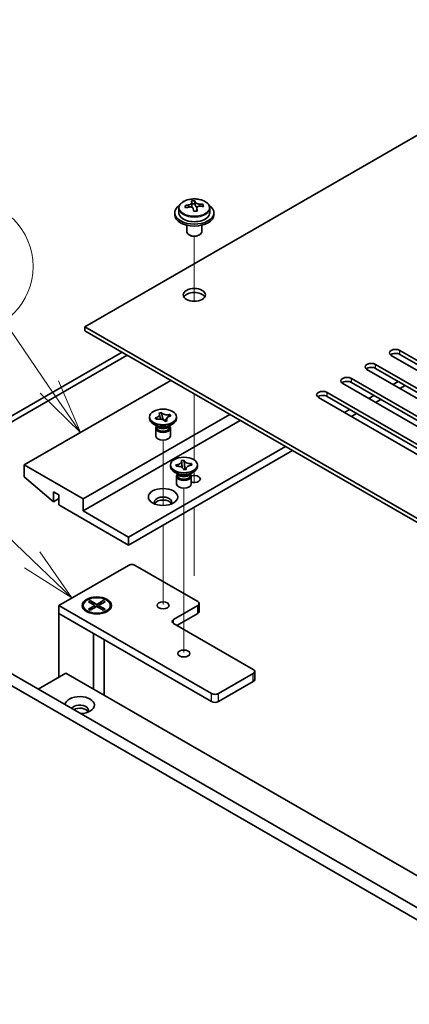
# Model space of a CAD drawing. Units: millimetres. Extents: x 65 to 9118, y 36 to 1300.
# Drawn here: x 1144 to 1224, y 552 to 753 of the extents above; entities that cross this region are included whole.
import ezdxf

# ---------------------------------------------------------------- set-up
doc = ezdxf.new("R2010")
doc.units = ezdxf.units.MM
doc.header["$LTSCALE"] = 4.5
doc.layers.add('Symbol (TK)', color=100, linetype='Continuous', lineweight=18, true_color=0x00ff3f)
for name, color, linetype, lineweight in [('Tweak Trail (ISO)', 7, 'Continuous', 18), ('Visible (ISO)', 7, 'Continuous', 35), ('Visible Narrow (ISO)', 7, 'Continuous', 25)]:
    doc.layers.add(name, color=color, linetype=linetype, lineweight=lineweight)
doc.styles.add('Note Text (TK2)', font='txt')

# ---------------------------------------------------------------- blocks, each defined once
blk = doc.blocks.new('バルーン5')
at = {"layer": 'Symbol (TK)', "color": 100, "true_color": 0x00ff40}
for p, q in [((254.88, 142.917), (248.062, 149.445)), ((254.88, 142.917), (256.686, 141.188)), ((256.686, 141.188), (255.226, 143.278)), ((254.534, 142.556), (256.686, 141.188))]:
    blk.add_line(p, q, dxfattribs=at)
at = {"layer": 'Symbol (TK)'}
blk.add_circle((245.903, 151.513), 3, dxfattribs=at)
at = {"layer": 'Symbol (TK)', "color": 7, "insert": (245.903, 151.495), "char_height": 2, "attachment_point": 5, "line_spacing_factor": 0.25, "style": 'Note Text (TK2)'}
blk.add_mtext('7', dxfattribs=at)
blk = doc.blocks.new('バルーン6')
at = {"layer": 'Symbol (TK)', "color": 100, "true_color": 0x00ff40}
for p, q in [((255.661, 150.75), (253.615, 153.747)), ((257.07, 148.686), (256.074, 151.032)), ((255.248, 150.469), (257.07, 148.686)), ((255.661, 150.75), (257.07, 148.686))]:
    blk.add_line(p, q, dxfattribs=at)
at = {"layer": 'Symbol (TK)'}
blk.add_circle((251.93, 156.216), 3, dxfattribs=at)
at = {"layer": 'Symbol (TK)', "color": 7, "insert": (251.93, 156.198), "char_height": 2, "attachment_point": 5, "line_spacing_factor": 0.25, "style": 'Note Text (TK2)'}
blk.add_mtext('2', dxfattribs=at)

msp = doc.modelspace()

# ---------------------------------------------------------------- linework, layer by layer
at = {"layer": 'Tweak Trail (ISO)'}
for p, q in [((1180.0112, 695.8752), (1180.0112, 709.1082)), ((1180.0112, 695.8752), (1180.0112, 709.1082)), ((1180.0112, 676.6215), (1180.0112, 676.966)), ((1180.0112, 663.4835), (1180.0112, 676.966)), ((1180.0112, 663.4835), (1180.0112, 676.6215)), ((1173.6473, 654.2091), (1173.6473, 667.5267)), ((1180.0112, 660.2916), (1180.0112, 661.1362)), ((1180.0112, 660.636), (1180.0112, 661.1362)), ((1180.0112, 658.9055), (1180.0112, 660.636)), ((1180.0112, 658.9055), (1180.0112, 660.2916)), ((1177.8899, 640.5403), (1177.8899, 657.7288)), ((1180.0112, 639.8792), (1180.0112, 653.8999)), ((1180.0112, 640.2236), (1180.0112, 653.8999)), ((1173.6473, 634.0083), (1173.6473, 650.2257)), ((1177.8899, 624.2104), (1177.8899, 640.5403))]:
    msp.add_line(p, q, dxfattribs=at)
at = {"layer": 'Visible (ISO)'}
for p, q in [((1266.2783, 753.3084), (1157.7374, 690.6423)), ((1179.5029, 715.2376), (1179.5029, 715.9547)), ((1179.5029, 715.7263), (1180.1308, 715.7752)), ((1180.1308, 715.7752), (1180.1308, 716.3701)), ((1180.1308, 715.7752), (1180.2296, 715.3517)), ((1181.7952, 715.2248), (1181.7952, 715.6374)), ((1176.0112, 713.9124), (1176.0112, 713.5042)), ((1176.8612, 714.8657), (1176.8612, 713.9124)), ((1180.5196, 714.2483), (1180.5196, 714.8557)), ((1183.1612, 714.8657), (1183.1612, 713.9124)), ((1184.0112, 713.9124), (1184.0112, 713.5042)), ((1178.5112, 711.3633), (1178.5112, 710.0341)), ((1181.5112, 711.3633), (1181.5112, 710.0341)), ((1179.1273, 709.3196), (1178.9506, 709.4217)), ((1180.8951, 709.3196), (1181.0719, 709.4217)), ((1157.7374, 690.6423), (1436.691, 529.5883)), ((1157.7374, 689.8258), (1157.7374, 690.6423)), ((1436.691, 528.7718), (1157.7374, 689.8258)), ((1115.9827, 656.9822), (1165.3034, 685.4575)), ((1221.9073, 685.8454), (1244.8883, 672.5773)), ((1244.8883, 671.7608), (1221.9073, 685.0289)), ((1166.3641, 684.8451), (1117.0434, 656.3698)), ((1216.9576, 682.9876), (1239.9385, 669.7195)), ((1243.1205, 671.5567), (1220.1395, 684.8247)), ((1238.1708, 668.6989), (1215.1898, 681.967)), ((1239.9385, 668.903), (1216.9576, 682.1711)), ((1175.2383, 679.7216), (1145.363, 662.4731)), ((1233.221, 665.8412), (1210.24, 679.1093)), ((1212.0078, 680.1299), (1234.9888, 666.8618)), ((1234.9888, 666.0453), (1212.0078, 679.3134)), ((1221.5538, 679.5175), (1220.4931, 678.9051)), ((1207.0581, 677.2721), (1230.039, 664.0041)), ((1222.968, 678.701), (1221.9073, 678.0886)), ((1228.2713, 662.9834), (1205.2903, 676.2515)), ((1230.039, 663.1876), (1207.0581, 676.4556)), ((1216.604, 676.6598), (1215.5433, 676.0474)), ((1218.0182, 675.8433), (1216.9576, 675.2309)), ((1172.8094, 673.073), (1173.3051, 673.1865)), ((1172.829, 673.0444), (1172.8094, 673.073)), ((1173.3051, 673.1865), (1173.3248, 673.1579)), ((1173.3051, 673.1865), (1173.3277, 673.0975)), ((1211.6543, 673.802), (1210.5936, 673.1897)), ((1213.0685, 672.9855), (1212.0078, 672.3732)), ((1187.2591, 672.7814), (1157.3838, 655.5329)), ((1189.3804, 671.5567), (1157.3838, 653.0834)), ((1170.8973, 671.9445), (1170.8973, 672.2711)), ((1172.0617, 672.0736), (1172.1113, 672.0849)), ((1172.0617, 672.0736), (1172.1185, 672.0304)), ((1172.2584, 671.7873), (1172.0617, 672.0736)), ((1172.3079, 671.7987), (1172.2584, 671.7873)), ((1173.5288, 672.3039), (1173.7008, 671.6251)), ((1173.9415, 671.4223), (1174.4724, 672.0686)), ((1173.9894, 671.3557), (1173.9697, 671.3843)), ((1174.4852, 671.4692), (1173.9894, 671.3557)), ((1174.4655, 671.4978), (1174.4852, 671.4692)), ((1174.9793, 672.6856), (1175.0362, 672.7548)), ((1174.9866, 672.7435), (1175.0362, 672.7548)), ((1175.0362, 672.7548), (1175.2328, 672.4686)), ((1175.2328, 672.4686), (1175.1833, 672.4573)), ((1176.3973, 671.9445), (1176.3973, 672.2711)), ((1172.5866, 670.3115), (1171.7027, 670.8218)), ((1172.1473, 669.9543), (1172.1473, 668.3927)), ((1172.3348, 670.4569), (1172.3348, 670.1074)), ((1172.4195, 670.3498), (1172.3583, 670.4433)), ((1174.7079, 670.3115), (1175.5918, 670.8218)), ((1174.875, 670.3498), (1174.9362, 670.4433)), ((1174.9598, 670.4569), (1174.9598, 670.1074)), ((1175.1473, 669.9543), (1175.1473, 668.3927)), ((1198.5728, 666.2494), (1166.5762, 647.7762)), ((1199.987, 665.4329), (1166.5762, 646.1432)), ((1177.4119, 663.368), (1177.9404, 663.4092)), ((1177.419, 663.3375), (1177.4119, 663.368)), ((1177.9404, 663.4092), (1177.9476, 663.3787)), ((1177.9404, 663.4092), (1177.9486, 663.318)), ((1157.3838, 655.5329), (1145.363, 662.4731)), ((1145.363, 662.4731), (1145.363, 660.0236)), ((1175.1399, 662.1465), (1175.1399, 662.4731)), ((1176.8292, 660.5135), (1175.9454, 661.0239)), ((1176.2686, 662.5023), (1176.3215, 662.5064)), ((1176.3399, 662.1972), (1176.2686, 662.5023)), ((1176.2686, 662.5023), (1176.3292, 662.4509)), ((1176.3927, 662.2013), (1176.3399, 662.1972)), ((1177.8394, 661.5371), (1177.8322, 661.5676)), ((1178.3679, 661.5782), (1177.8394, 661.5371)), ((1178.0215, 662.505), (1178.1063, 661.5579)), ((1178.2667, 661.5703), (1178.3476, 661.6516)), ((1178.3608, 661.6087), (1178.3679, 661.5782)), ((1178.9506, 660.5135), (1179.8345, 661.0239)), ((1179.3793, 662.6882), (1179.4399, 662.7491)), ((1179.3871, 662.745), (1179.4399, 662.7491)), ((1179.4399, 662.7491), (1179.5112, 662.444)), ((1179.5112, 662.444), (1179.4583, 662.4398)), ((1180.6399, 662.1465), (1180.6399, 662.4731)), ((1145.363, 660.0236), (1151.3027, 654.9614)), ((1176.3899, 660.1563), (1176.3899, 658.5948)), ((1176.5774, 660.6589), (1176.5774, 660.3094)), ((1176.6622, 660.5518), (1176.6009, 660.6454)), ((1179.1176, 660.5518), (1179.1789, 660.6454)), ((1179.2024, 660.6589), (1179.2024, 660.3094)), ((1179.3899, 660.1563), (1179.3899, 658.5948)), ((1151.3027, 654.9614), (1151.3027, 657.0026)), ((1151.3027, 657.0026), (1152.4341, 656.3494)), ((1152.4341, 655.6146), (1151.3027, 654.9614)), ((1152.4341, 656.3494), (1152.4341, 654.3082)), ((1157.3838, 653.0834), (1157.3838, 655.5329)), ((1152.4341, 654.3082), (1166.5762, 646.1432)), ((1166.5762, 647.7762), (1157.3838, 653.0834)), ((1166.5762, 646.1432), (1166.5762, 647.7762)), ((1106.1186, 641.0401), (1445.5298, 445.0809)), ((1152.4341, 633.8141), (1166.5762, 641.9791)), ((1167.9904, 641.9791), (1180.7183, 634.6306)), ((1443.4085, 443.8562), (1103.9972, 639.8154)), ((1158.4445, 634.5762), (1158.8216, 634.7939)), ((1158.8216, 634.7939), (1160.1415, 634.0318)), ((1158.8216, 634.7939), (1159.2795, 634.4363)), ((1160.1415, 634.0318), (1161.4615, 634.7939)), ((1161.0036, 634.4363), (1161.4615, 634.7939)), ((1161.4615, 634.7939), (1161.8386, 634.5762)), ((1152.4341, 632.1811), (1152.4341, 633.8141)), ((1183.5468, 615.8512), (1152.4341, 633.8141)), ((1157.3915, 633.8141), (1157.3915, 633.6916)), ((1159.7644, 633.8141), (1158.4445, 634.5762)), ((1158.4445, 633.052), (1159.7644, 633.8141)), ((1158.4445, 633.052), (1158.9023, 633.2232)), ((1158.8216, 632.8343), (1158.4445, 633.052)), ((1160.1415, 633.5964), (1158.8216, 632.8343)), ((1158.9023, 633.2232), (1159.1987, 633.052)), ((1159.2795, 634.4363), (1158.9831, 634.2652)), ((1159.2795, 634.4363), (1159.5758, 633.923)), ((1159.7644, 633.8141), (1159.7644, 633.3786)), ((1159.7644, 633.5964), (1159.8587, 633.4331)), ((1160.1415, 633.5964), (1160.1415, 634.0318)), ((1161.4615, 632.8343), (1160.1415, 633.5964)), ((1160.4244, 633.4331), (1160.5187, 633.5964)), ((1161.8386, 634.5762), (1160.5187, 633.8141)), ((1160.5187, 633.8141), (1160.5187, 633.3786)), ((1160.5187, 633.8141), (1161.8386, 633.052)), ((1160.7072, 633.923), (1161.0036, 634.4363)), ((1161.3, 634.2652), (1161.0036, 634.4363)), ((1161.0843, 633.052), (1161.3807, 633.2232)), ((1161.3807, 633.2232), (1161.8386, 633.052)), ((1161.8386, 633.052), (1161.4615, 632.8343)), ((1162.8915, 633.8141), (1162.8915, 633.6916)), ((1180.7183, 633.8141), (1175.7686, 630.9564)), ((1181.0112, 632.5894), (1181.0112, 634.2224)), ((1152.4341, 632.1811), (1159.5051, 628.0986)), ((1152.4341, 632.1811), (1152.4341, 619.1988)), ((1152.4341, 632.1811), (1183.5468, 614.2182)), ((1158.6341, 632.3166), (1158.197, 632.5689)), ((1161.649, 632.3166), (1162.0861, 632.5689)), ((1176.4757, 629.7316), (1180.7183, 632.1811)), ((1175.7686, 630.1399), (1192.032, 620.7502)), ((1159.5051, 616.7493), (1159.5051, 628.0986)), ((1161.6415, 626.8652), (1161.6415, 615.5159)), ((1148.1914, 616.7493), (1153.8483, 620.0153)), ((1153.8483, 620.0153), (1414.7707, 469.3717)), ((1192.032, 619.9337), (1184.961, 615.8512)), ((1192.3249, 618.7089), (1192.3249, 620.3419)), ((1184.961, 614.2182), (1192.032, 618.3007))]:
    msp.add_line(p, q, dxfattribs=at)
for centre, major_axis, ratio, start_param, end_param in [((1180.0112, 713.9124), (-4, 0), 0.57735027, 5.561933, 10.14603027), ((1179.9618, 709.0208), (7.9286, 1.8511), 0.80917826, 1.52083383, 1.61329885), ((1178.1778, 708.6665), (-0.6159, 7.9136), 0.10907436, 5.61682379, 5.71008618), ((1180.0607, 708.5974), (-7.9286, -1.8511), 0.80917826, 4.66242648, 4.7548915), ((1179.7641, 709.8677), (7.7296, 1.8047), 0.80917826, 1.33744352, 1.4307059), ((1179.6445, 708.7806), (-0.6317, 8.1173), 0.10907436, 5.80021411, 5.89267913), ((1178.7629, 715.2376), (0.74, 0), 0.57735027, 5.88616842, 6.28318531), ((1180.3779, 708.8377), (-0.6317, 8.1173), 0.10907436, 5.80021411, 5.89267913), ((1180.963, 715.4088), (-0.74, 0), 0.57735027, 0.13398882, 1.02498185), ((1179.9618, 709.0208), (7.9286, 1.8511), 0.80917826, 1.15485057, 1.24731559), ((1180.0607, 708.5974), (-7.9286, -1.8511), 0.80917826, 4.29644323, 4.38890825), ((1181.8446, 708.9518), (0.6159, -7.9136), 0.10907436, 2.47523114, 2.56849353), ((1180.0112, 713.5042), (-4, 0), 0.57735027, 0, 3.14159265), ((1180.0112, 713.9124), (3.15, 0), 0.57735027, 3.14159265, 6.28318531), ((1179.6445, 708.7806), (-0.6317, 8.1173), 0.10907436, 5.43423085, 5.52669587), ((1180.2584, 707.7506), (-7.7296, -1.8047), 0.80917826, 4.47903617, 4.57229856), ((1180.3779, 708.8377), (0.6317, -8.1173), 0.10907436, 2.2926382, 2.38510322), ((1180.0112, 710.0341), (-1.5, 0), 0.57735027, 0, 3.14159265), ((1180.0112, 709.8299), (-1.25, 0), 0.57735027, 0.78539816, 2.35619449), ((1180.0112, 696.3577), (2.25, 0), 0.57735027, 0.31968726, 2.82190539), ((1221.0234, 685.335), (-1.25, 0), 0.57735027, 3.92699082, 7.06858347), ((1221.0234, 684.5185), (-1.25, 0), 0.57735027, 3.92699082, 5.68192109), ((1216.0737, 682.4773), (-1.25, 0), 0.57735027, 3.92699082, 7.06858347), ((1216.0737, 681.6608), (-1.25, 0), 0.57735027, 3.92699082, 5.68192109), ((1211.1239, 679.6196), (-1.25, 0), 0.57735027, 3.92699082, 7.06858347), ((1211.1239, 678.8031), (-1.25, 0), 0.57735027, 3.92699082, 5.68192109), ((1206.1742, 676.7618), (-1.25, 0), 0.57735027, 3.92699082, 7.06858347), ((1206.1742, 675.9453), (-1.25, 0), 0.57735027, 3.92699082, 5.68192109), ((1173.6473, 671.9445), (-2.75, 0), 0.57735027, 0, 3.14159265), ((1173.6473, 669.9543), (-1.5, 0), 0.57735027, 5.7778248, 9.93013847), ((1173.6473, 670.1074), (-1.3125, 0), 0.57735027, 0, 1.94846802), ((1173.6473, 670.6177), (1.3125, 0), 0.57735027, 3.50295978, 5.92181818), ((1173.6473, 670.9239), (-1.5, 0), 0.57735027, 0.78539816, 2.35619449), ((1173.6473, 670.1074), (1.3125, 0), 0.57735027, 5.09006067, 6.28318531), ((1173.6473, 668.3927), (-1.5, 0), 0.57735027, 0, 3.14159265), ((1177.8899, 662.1465), (-2.75, 0), 0.57735027, 0, 3.14159265), ((1177.8899, 660.1563), (-1.5, 0), 0.57735027, 5.7778248, 9.93013847), ((1177.8899, 660.3094), (-1.3125, 0), 0.57735027, 0, 0.13398882), ((1177.8899, 660.3094), (-1.3125, 0), 0.57735027, 0.13398882, 3.14159265), ((1177.8899, 660.8197), (1.3125, 0), 0.57735027, 3.50295978, 5.92181818), ((1177.8899, 661.1259), (-1.5, 0), 0.57735027, 0.78539816, 2.35619449), ((1180.0112, 659.6154), (1.2295, 0), 0.57735027, 4.18260851, 8.38838772), ((1177.8899, 658.5948), (-1.5, 0), 0.57735027, 0, 3.14159265), ((1173.6473, 654.9205), (1.75, 0), 0.57735027, 5.81129743, 9.89666583), ((1173.6473, 654.3082), (1.75, 0), 0.57735027, 0.30788709, 2.83370556), ((1167.2833, 641.5708), (1, 0), 0.57735027, 0.78539816, 2.35619449), ((1160.1415, 633.6916), (2.75, 0), 0.57735027, 3.14159265, 6.28318531), ((1180.0112, 634.2224), (1, 0), 0.57735027, 5.49778714, 7.06858347), ((1176.4757, 630.5481), (-1, 0), 0.57735027, 5.49778714, 7.06858347), ((1180.0112, 632.5894), (1, 0), 0.57735027, 5.49778714, 6.28318531), ((1191.3249, 620.3419), (1, 0), 0.57735027, 5.49778714, 7.06858347), ((1191.3249, 618.7089), (1, 0), 0.57735027, 5.49778714, 6.28318531), ((1156.6767, 613.4833), (-3, 0), 0.57735027, 1.62646683, 6.2275148), ((1184.2539, 616.2594), (-1, 0), 0.57735027, 0.78539816, 2.35619449), ((1156.6767, 612.4627), (1.75, 0), 0.57735027, 5.81129743, 9.08229084), ((1156.6767, 611.8503), (1.75, 0), 0.57735027, 0.30788709, 2.35619449), ((1184.2539, 614.6264), (1, 0), 0.57735027, 3.92699082, 5.49778714)]:
    msp.add_ellipse(centre, major_axis=major_axis, ratio=ratio, start_param=start_param, end_param=end_param, dxfattribs=at)
for centre, major_axis in [((1180.0112, 697.1742), (-2.25, 0)), ((1173.6473, 672.2711), (-2.75, 0)), ((1177.8899, 662.4731), (2.75, 0)), ((1173.6473, 655.9412), (-3, 0)), ((1160.1415, 633.8141), (3, 0)), ((1160.1415, 633.8141), (-2.75, 0)), ((1173.6473, 633.8141), (1.2295, 0)), ((1177.8899, 624.0161), (1.2295, 0))]:
    msp.add_ellipse(centre, major_axis=major_axis, ratio=0.57735027, dxfattribs=at)
for points, knots in [([(1176.8612, 714.8657), (1176.8612, 715.0601), (1176.9114, 715.254), (1177.106, 715.6261), (1177.2546, 715.8033), (1177.6397, 716.1268), (1177.8807, 716.2711), (1178.4267, 716.5072), (1178.7321, 716.5986), (1179.3743, 716.7194), (1179.7108, 716.7491), (1180.3824, 716.7446), (1180.7172, 716.7105), (1181.353, 716.5817), (1181.6539, 716.4868), (1182.1924, 716.2434), (1182.4298, 716.0948), (1182.8134, 715.7558), (1182.9605, 715.5655), (1183.1238, 715.2017), (1183.1612, 715.0339), (1183.1612, 714.8657)], [0.13398882, 0.13398882, 0.13398882, 0.13398882, 0.42714689, 0.42714689, 0.73616229, 0.73616229, 1.0619221, 1.0619221, 1.38978727, 1.38978727, 1.71633683, 1.71633683, 2.04232398, 2.04232398, 2.36895348, 2.36895348, 2.69687698, 2.69687698, 3.02202712, 3.02202712, 3.27558147, 3.27558147, 3.27558147, 3.27558147]), ([(1178.8617, 715.5209), (1178.9533, 715.5384), (1179.0489, 715.5656), (1179.2197, 715.6348), (1179.2948, 715.6768), (1179.4079, 715.7625), (1179.4533, 715.8117), (1179.5036, 715.9099), (1179.5086, 715.9589), (1179.4963, 716.0014)], [0.225164225, 0.225164225, 0.225164225, 0.225164225, 0.253148765, 0.253148765, 0.281133306, 0.281133306, 0.309117846, 0.309117846, 0.337102387, 0.337102387, 0.337102387, 0.337102387]), ([(1179.7928, 714.7312), (1179.7805, 714.7944), (1179.749, 714.8587), (1179.65, 714.9692), (1179.5823, 715.0156), (1179.4339, 715.0809), (1179.3436, 715.1041), (1179.1527, 715.1212), (1179.0522, 715.115), (1178.9606, 715.0975)], [0.338363496, 0.338363496, 0.338363496, 0.338363496, 0.366348036, 0.366348036, 0.394332577, 0.394332577, 0.422317117, 0.422317117, 0.450301658, 0.450301658, 0.450301658, 0.450301658]), ([(1180.2296, 716.0585), (1180.242, 716.016), (1180.2734, 715.9698), (1180.3725, 715.8832), (1180.4401, 715.8428), (1180.5885, 715.7775), (1180.6789, 715.7484), (1180.8697, 715.7073), (1180.9703, 715.6954), (1181.0619, 715.6921)], [0.113199271, 0.113199271, 0.113199271, 0.113199271, 0.141183811, 0.141183811, 0.169168352, 0.169168352, 0.197152892, 0.197152892, 0.225137433, 0.225137433, 0.225137433, 0.225137433]), ([(1181.1607, 715.2687), (1181.0691, 715.272), (1180.9735, 715.2629), (1180.8028, 715.2176), (1180.7276, 715.1815), (1180.6145, 715.0959), (1180.5692, 715.0408), (1180.5189, 714.9186), (1180.5139, 714.8515), (1180.5262, 714.7883)], [0, 0, 0, 0, 0.027984541, 0.027984541, 0.055969081, 0.055969081, 0.083953622, 0.083953622, 0.111938162, 0.111938162, 0.111938162, 0.111938162]), ([(1172.829, 673.0444), (1172.8432, 673.0238), (1172.8558, 673.0028), (1172.8779, 672.9596), (1172.8874, 672.9373), (1172.9111, 672.8679), (1172.9192, 672.8202), (1172.9193, 672.7226), (1172.9107, 672.6729), (1172.8598, 672.5291), (1172.7942, 672.4388), (1172.6259, 672.2948), (1172.5347, 672.2382), (1172.3333, 672.1468), (1172.2259, 672.1112), (1172.1113, 672.0849)], [0, 0, 0, 0, 0.011518843, 0.011518843, 0.023425843, 0.023425843, 0.048274289, 0.048274289, 0.074160965, 0.074160965, 0.124538522, 0.124538522, 0.164429139, 0.164429139, 0.201411844, 0.201411844, 0.201411844, 0.201411844]), ([(1174.9866, 672.7435), (1174.8295, 672.7075), (1174.6616, 672.6898), (1174.3216, 672.6932), (1174.1528, 672.7147), (1173.846, 672.7931), (1173.7099, 672.8479), (1173.4786, 672.9857), (1173.3867, 673.0678), (1173.3248, 673.1579)], [0, 0, 0, 0, 0.050703161, 0.050703161, 0.102023156, 0.102023156, 0.151361268, 0.151361268, 0.201706055, 0.201706055, 0.201706055, 0.201706055]), ([(1173.5288, 672.3039), (1173.5065, 672.392), (1173.486, 672.4777), (1173.4371, 672.678), (1173.417, 672.7582), (1173.3652, 672.9549), (1173.346, 673.0251), (1173.3277, 673.0975)], [0, 0, 0, 0, 0.0273269539, 0.0273269539, 0.0565122322, 0.0565122322, 0.0830294492, 0.0830294492, 0.0830294492, 0.0830294492]), ([(1172.4, 671.8175), (1172.3564, 671.8507), (1172.3164, 671.881), (1172.2093, 671.9619), (1172.1648, 671.9953), (1172.1185, 672.0304)], [0.0353883172, 0.0353883172, 0.0353883172, 0.0353883172, 0.0565122322, 0.0565122322, 0.0830294492, 0.0830294492, 0.0830294492, 0.0830294492]), ([(1172.3079, 671.7987), (1172.3436, 671.8069), (1172.3799, 671.8141), (1172.4548, 671.8269), (1172.4934, 671.8324), (1172.6136, 671.8461), (1172.6962, 671.8507), (1172.8653, 671.8508), (1172.9514, 671.8458), (1173.2005, 671.8165), (1173.3568, 671.7786), (1173.6062, 671.6814), (1173.7042, 671.6288), (1173.8625, 671.5125), (1173.9243, 671.4504), (1173.9697, 671.3843)], [0, 0, 0, 0, 0.011518843, 0.011518843, 0.023425843, 0.023425843, 0.048274289, 0.048274289, 0.074160965, 0.074160965, 0.124538522, 0.124538522, 0.164429139, 0.164429139, 0.201411844, 0.201411844, 0.201411844, 0.201411844]), ([(1172.9193, 672.7718), (1172.9193, 672.7669), (1172.9194, 672.7602), (1172.9204, 672.7434), (1172.9212, 672.734), (1172.9244, 672.7052), (1172.9275, 672.6828), (1172.9357, 672.6354), (1172.9405, 672.6107), (1172.9526, 672.5538), (1172.9602, 672.5209), (1172.9807, 672.4374), (1172.9943, 672.3861), (1173.0346, 672.2397), (1173.0625, 672.1448), (1173.1132, 671.9728), (1173.1362, 671.8954), (1173.1586, 671.8177)], [0, 0, 0, 0, 0.007014795, 0.007014795, 0.012974842, 0.012974842, 0.022286151, 0.022286151, 0.0306103, 0.0306103, 0.040899645, 0.040899645, 0.056706092, 0.056706092, 0.086470978, 0.086470978, 0.110909854, 0.110909854, 0.110909854, 0.110909854]), ([(1174.1558, 671.3938), (1174.168, 671.4123), (1174.1805, 671.4306), (1174.2305, 671.503), (1174.2677, 671.5551), (1174.3159, 671.6276), (1174.3315, 671.6528), (1174.3558, 671.6959), (1174.3626, 671.7111), (1174.3718, 671.735), (1174.3729, 671.74), (1174.3748, 671.755), (1174.3753, 671.7609), (1174.3753, 671.7703)], [0.062802296, 0.062802296, 0.062802296, 0.062802296, 0.071349441, 0.071349441, 0.097303678, 0.097303678, 0.115084467, 0.115084467, 0.137034133, 0.137034133, 0.166555821, 0.166555821, 0.180111534, 0.180111534, 0.180111534, 0.180111534]), ([(1174.4655, 671.4978), (1174.4513, 671.5184), (1174.4388, 671.5394), (1174.4166, 671.5826), (1174.4071, 671.6049), (1174.3834, 671.6743), (1174.3753, 671.722), (1174.3752, 671.8196), (1174.3839, 671.8693), (1174.4347, 672.0131), (1174.5004, 672.1034), (1174.6687, 672.2474), (1174.7598, 672.3039), (1174.9613, 672.3954), (1175.0687, 672.431), (1175.1833, 672.4573)], [0, 0, 0, 0, 0.011518843, 0.011518843, 0.023425843, 0.023425843, 0.048274289, 0.048274289, 0.074160965, 0.074160965, 0.124538522, 0.124538522, 0.164429139, 0.164429139, 0.201411844, 0.201411844, 0.201411844, 0.201411844]), ([(1174.9793, 672.6856), (1174.9281, 672.6233), (1174.8755, 672.5611), (1174.7406, 672.3985), (1174.6925, 672.3395), (1174.5688, 672.1869), (1174.5221, 672.1291), (1174.4724, 672.0686)], [0, 0, 0, 0, 0.0248829696, 0.0248829696, 0.0482578342, 0.0482578342, 0.0665471234, 0.0665471234, 0.0665471234, 0.0665471234]), ([(1177.419, 663.3375), (1177.4416, 663.2408), (1177.4308, 663.1425), (1177.3431, 662.9528), (1177.2663, 662.8634), (1177.0604, 662.7105), (1176.9354, 662.6474), (1176.6481, 662.5511), (1176.4878, 662.5194), (1176.3215, 662.5064)], [0, 0, 0, 0, 0.050703161, 0.050703161, 0.102023156, 0.102023156, 0.151361268, 0.151361268, 0.201706055, 0.201706055, 0.201706055, 0.201706055]), ([(1177.4305, 663.2388), (1177.4305, 663.2242), (1177.4308, 663.2057), (1177.4321, 663.1647), (1177.4332, 663.142), (1177.436, 663.091), (1177.4379, 663.062), (1177.4431, 662.9908), (1177.4467, 662.9479), (1177.4568, 662.833), (1177.4638, 662.7609), (1177.4864, 662.5388), (1177.5027, 662.3907), (1177.5296, 662.1419), (1177.5403, 662.0413), (1177.5505, 661.9396)], [0, 0, 0, 0, 0.007889188, 0.007889188, 0.015500101, 0.015500101, 0.024391763, 0.024391763, 0.037200171, 0.037200171, 0.058999694, 0.058999694, 0.105236178, 0.105236178, 0.13642803, 0.13642803, 0.13642803, 0.13642803]), ([(1179.3871, 662.745), (1179.349, 662.742), (1179.3108, 662.7401), (1179.2328, 662.7381), (1179.1931, 662.7381), (1179.0707, 662.7416), (1178.9885, 662.7486), (1178.8244, 662.7721), (1178.7429, 662.7889), (1178.5135, 662.8521), (1178.3776, 662.9107), (1178.1762, 663.0397), (1178.1031, 663.1044), (1177.9981, 663.2393), (1177.964, 663.3081), (1177.9476, 663.3787)], [0, 0, 0, 0, 0.011518843, 0.011518843, 0.023425843, 0.023425843, 0.048274289, 0.048274289, 0.074160965, 0.074160965, 0.124538522, 0.124538522, 0.164429139, 0.164429139, 0.201411844, 0.201411844, 0.201411844, 0.201411844]), ([(1178.0215, 662.505), (1178.0134, 662.5953), (1178.0068, 662.6829), (1177.9903, 662.8878), (1177.9831, 662.9699), (1177.9632, 663.1717), (1177.9553, 663.2439), (1177.9486, 663.318)], [0, 0, 0, 0, 0.0273269539, 0.0273269539, 0.0565122322, 0.0565122322, 0.0830294492, 0.0830294492, 0.0830294492, 0.0830294492]), ([(1176.6177, 662.2072), (1176.576, 662.2428), (1176.5365, 662.2763), (1176.4264, 662.369), (1176.3785, 662.409), (1176.3292, 662.4509)], [0.0372669152, 0.0372669152, 0.0372669152, 0.0372669152, 0.0565122322, 0.0565122322, 0.0830294492, 0.0830294492, 0.0830294492, 0.0830294492]), ([(1176.3927, 662.2013), (1176.4308, 662.2042), (1176.469, 662.2062), (1176.5471, 662.2082), (1176.5868, 662.2081), (1176.7091, 662.2047), (1176.7913, 662.1977), (1176.9554, 662.1742), (1177.0369, 662.1574), (1177.2663, 662.0942), (1177.4022, 662.0356), (1177.6036, 661.9066), (1177.6767, 661.8419), (1177.7817, 661.7069), (1177.8158, 661.6381), (1177.8322, 661.5676)], [0, 0, 0, 0, 0.011518843, 0.011518843, 0.023425843, 0.023425843, 0.048274289, 0.048274289, 0.074160965, 0.074160965, 0.124538522, 0.124538522, 0.164429139, 0.164429139, 0.201411844, 0.201411844, 0.201411844, 0.201411844]), ([(1178.3265, 661.575), (1178.3285, 661.5789), (1178.3302, 661.5823), (1178.3408, 661.6054), (1178.3411, 661.6076), (1178.3442, 661.6224), (1178.3454, 661.6285), (1178.3479, 661.6531), (1178.3493, 661.6723), (1178.3493, 661.7075)], [0.1056241839, 0.1056241839, 0.1056241839, 0.1056241839, 0.1118574584, 0.1118574584, 0.1533855093, 0.1533855093, 0.1716432041, 0.1716432041, 0.1906476937, 0.1906476937, 0.1906476937, 0.1906476937]), ([(1178.3608, 661.6087), (1178.3557, 661.6307), (1178.3523, 661.6528), (1178.3488, 661.6978), (1178.3489, 661.7208), (1178.3549, 661.7914), (1178.367, 661.8388), (1178.4077, 661.9336), (1178.4369, 661.9806), (1178.5463, 662.1131), (1178.6477, 662.1916), (1178.8712, 662.3078), (1178.9833, 662.35), (1179.217, 662.4107), (1179.3362, 662.4303), (1179.4583, 662.4398)], [0, 0, 0, 0, 0.011518843, 0.011518843, 0.023425843, 0.023425843, 0.048274289, 0.048274289, 0.074160965, 0.074160965, 0.124538522, 0.124538522, 0.164429139, 0.164429139, 0.201411844, 0.201411844, 0.201411844, 0.201411844]), ([(1179.3793, 662.6882), (1179.3247, 662.6334), (1179.2691, 662.5788), (1179.146, 662.456), (1179.1058, 662.4156), (1179.0601, 662.3694)], [0, 0, 0, 0, 0.0248829696, 0.0248829696, 0.0414507551, 0.0414507551, 0.0414507551, 0.0414507551])]:
    msp.add_open_spline(points, degree=3, knots=knots, dxfattribs=at)
at = {"layer": 'Visible Narrow (ISO)'}
for p, q in [((1178.8617, 715.0781), (1178.8617, 715.5209)), ((1180.2296, 715.3517), (1180.2296, 716.0585)), ((1181.0619, 715.6921), (1181.0619, 715.2676)), ((1180.5262, 714.7883), (1180.5262, 714.2486)), ((1221.9073, 685.0289), (1221.9073, 685.8454)), ((1216.9576, 682.1711), (1216.9576, 682.9876)), ((1212.0078, 679.3134), (1212.0078, 680.1299)), ((1207.0581, 676.4556), (1207.0581, 677.2721)), ((1180.7183, 632.1811), (1180.7183, 633.8141)), ((1175.7686, 630.1399), (1175.7686, 630.9564)), ((1192.032, 618.3007), (1192.032, 619.9337)), ((1183.5468, 614.2182), (1183.5468, 615.8512)), ((1184.961, 614.2182), (1184.961, 615.8512))]:
    msp.add_line(p, q, dxfattribs=at)
msp.add_ellipse((1180.0112, 714.9777), major_axis=(-3.0575, 0), ratio=0.57735027, dxfattribs=at)
msp.add_ellipse((1180.0112, 714.8657), major_axis=(3.15, 0), ratio=0.57735027, start_param=3.14159265, end_param=6.28318531, dxfattribs=at)
for points in [[(1173.3248, 673.1579), (1173.3248, 673.1392), (1173.3258, 673.119), (1173.3277, 673.0975)], [(1172.1113, 672.0849), (1172.1113, 672.0662), (1172.1138, 672.048), (1172.1185, 672.0304)], [(1174.4643, 671.4644), (1174.4651, 671.475), (1174.4655, 671.4862), (1174.4655, 671.4978)], [(1174.9793, 672.6856), (1174.9841, 672.7055), (1174.9866, 672.7248), (1174.9866, 672.7435)], [(1177.9476, 663.3787), (1177.9476, 663.3599), (1177.9479, 663.3397), (1177.9486, 663.318)], [(1176.3215, 662.5064), (1176.3215, 662.4877), (1176.3241, 662.4692), (1176.3292, 662.4509)], [(1178.3604, 661.5776), (1178.3607, 661.5875), (1178.3608, 661.5979), (1178.3608, 661.6087)], [(1179.3793, 662.6882), (1179.3844, 662.7073), (1179.3871, 662.7263), (1179.3871, 662.745)]]:
    msp.add_open_spline(points, degree=3, dxfattribs=at)
for points, knots in [([(1173.5288, 672.3039), (1173.5393, 672.2701), (1173.55, 672.2362), (1173.5945, 672.0943), (1173.6284, 671.9863), (1173.6889, 671.7841), (1173.7158, 671.6895), (1173.7378, 671.602)], [0.0118417874, 0.0118417874, 0.0118417874, 0.0118417874, 0.0186095014, 0.0186095014, 0.0401720014, 0.0401720014, 0.0605549078, 0.0605549078, 0.0605549078, 0.0605549078]), ([(1173.8912, 671.4785), (1173.9049, 671.4982), (1173.9199, 671.5182), (1173.9932, 671.6102), (1174.0645, 671.6852), (1174.2213, 671.8385), (1174.3067, 671.9167), (1174.419, 672.0195), (1174.4458, 672.0441), (1174.4724, 672.0686)], [-0.0678053335, -0.0678053335, -0.0678053335, -0.0678053335, -0.0617345014, -0.0617345014, -0.0401720014, -0.0401720014, -0.0186095014, -0.0186095014, -0.0118417874, -0.0118417874, -0.0118417874, -0.0118417874]), ([(1178.0215, 662.505), (1178.0253, 662.4702), (1178.0291, 662.4353), (1178.0453, 662.2891), (1178.0576, 662.1778), (1178.0801, 661.9639), (1178.0903, 661.8614), (1178.1052, 661.6913), (1178.1106, 661.6209), (1178.114, 661.5585)], [0.0118417874, 0.0118417874, 0.0118417874, 0.0118417874, 0.0186095014, 0.0186095014, 0.0401720014, 0.0401720014, 0.0617345014, 0.0617345014, 0.0792246736, 0.0792246736, 0.0792246736, 0.0792246736]), ([(1178.1638, 661.5623), (1178.1891, 661.6053), (1178.2243, 661.649), (1178.2936, 661.7211), (1178.3232, 661.7491), (1178.3551, 661.7773)], [-0.0767965332, -0.0767965332, -0.0767965332, -0.0767965332, -0.0617345014, -0.0617345014, -0.0522952672, -0.0522952672, -0.0522952672, -0.0522952672])]:
    msp.add_open_spline(points, degree=3, knots=knots, dxfattribs=at)

# ---------------------------------------------------------------- block references
at = {"layer": 'Symbol (TK)', "xscale": 4.5, "yscale": 4.5, "zscale": 4.5}
for name in ['バルーン6', 'バルーン5']:
    msp.add_blockref(name, (0, 0), dxfattribs=at)

doc.saveas('drawing.dxf')
